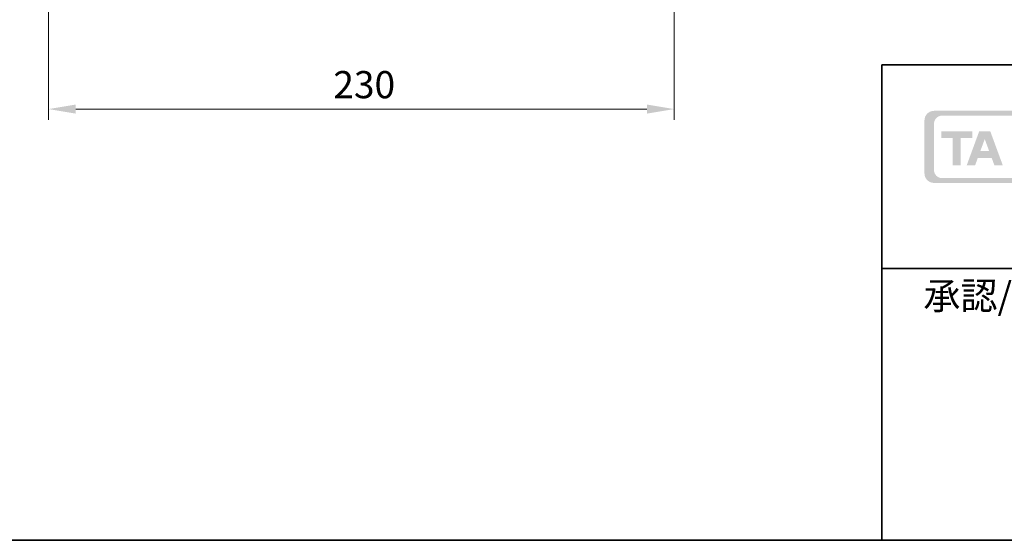
# Model space of a CAD drawing. Units: millimetres. Extents: x 0 to 7860, y 0 to 1405.
# Drawn here: x 2307 to 2669, y 0 to 192 of the extents above; entities that cross this region are included whole.
import ezdxf
from ezdxf.enums import TextEntityAlignment as Align

# ---------------------------------------------------------------- set-up
doc = ezdxf.new("R2010")
doc.units = ezdxf.units.MM
for name, color, linetype, lineweight in [('Border (ISO)', 7, 'Continuous', 35), ('Dimension (ISO)', 7, 'Continuous', 18), ('Title (ISO)', 7, 'Continuous', 35)]:
    doc.layers.add(name, color=color, linetype=linetype, lineweight=lineweight)
doc.layers.add('Hatch (ISO)', color=1, linetype='Continuous', lineweight=18, true_color=0xff0000)
doc.styles.add('Note Text (TK)', font='txt')
doc.styles.add('文字スタイル67', font='arial.ttf')
doc.dimstyles.new('Default - Method 1b (TK)', dxfattribs={"dimscale": 4, "dimtxt": 2.5, "dimasz": 2.5, "dimexe": 1, "dimexo": 1.5, "dimgap": 1, "dimtad": 1, "dimtoh": 1, "dimrnd": 1e-08, "dimdsep": 46, "dimtxsty": 'Note Text (TK)', "dimcen": 0.09, "dimdle": 5, "dimclrd": 100, "dimclre": 100, "dimclrt": 7, "dimadec": 1, "dimazin": 1, "dimtfac": 1, "dimtmove": 0, "dimatfit": 3, "dimfxl": 0, "dimtolj": 1, "dimlwd": -1, "dimlwe": -1, "dimarcsym": 0})

# ---------------------------------------------------------------- blocks, each defined once
blk = doc.blocks.new('図面枠 tk図枠')
at = {"layer": 'Border (ISO)'}
blk.add_line((14.5, 8), (405.5, 8), dxfattribs=at)
blk = doc.blocks.new('表題欄 tk表題欄')
at = {"layer": 'Hatch (ISO)'}
h = blk.add_hatch(color=256, dxfattribs=at)
edge = h.paths.add_edge_path(flags=0)
edge.add_arc((95.575, 236.299), 0.596, 270, 360)
edge.add_line((96.171, 236.299), (96.171, 239.711))
edge.add_arc((95.575, 239.711), 0.596, 0, 90)
edge.add_line((95.575, 240.307), (79.137, 240.307))
edge.add_arc((79.137, 239.711), 0.596, 90, 180)
edge.add_line((78.541, 239.711), (78.541, 236.299))
edge.add_arc((79.137, 236.299), 0.596, 180, 270)
edge.add_line((79.137, 235.703), (95.575, 235.703))
edge = h.paths.add_edge_path()
edge.add_line((77.839, 239.956), (77.839, 236.054))
edge.add_arc((78.541, 236.054), 0.702, 180, 270)
edge.add_line((78.541, 235.352), (96.171, 235.352))
edge.add_arc((96.171, 236.054), 0.702, 270, 360)
edge.add_line((96.873, 236.054), (96.873, 239.956))
edge.add_arc((96.171, 239.956), 0.702, 0, 90)
edge.add_line((96.171, 240.658), (78.541, 240.658))
edge.add_arc((78.541, 239.956), 0.702, 90, 180)
blk.add_hatch(color=256, dxfattribs=at).paths.add_polyline_path([(79.072, 239.148), (79.072, 238.658), (79.921, 238.658), (79.921, 236.658), (80.508, 236.658), (80.508, 238.658), (81.357, 238.658), (81.357, 239.148)])
h = blk.add_hatch(color=256, dxfattribs=at)
h.paths.add_polyline_path([(82.59, 237.711), (81.952, 237.711), (82.271, 238.579)], flags=0)
h.paths.add_polyline_path([(82.779, 237.197), (81.764, 237.197), (81.566, 236.658), (80.949, 236.658), (81.863, 239.148), (82.679, 239.148), (83.594, 236.658), (82.977, 236.658)])
at = {"layer": 'Title (ISO)'}
for p, q in [((74.709, 244.053), (255.709, 244.053)), ((74.709, 209.053), (74.709, 244.053)), ((74.709, 229.053), (230.709, 229.053)), ((255.709, 209.053), (74.709, 209.053))]:
    blk.add_line(p, q, dxfattribs=at)
at = {"layer": 'Title (ISO)', "color": 1, "true_color": 0xff0000, "insert": (87.209, 227.053), "char_height": 2, "attachment_point": 5, "line_spacing_factor": 1.5, "style": 'Note Text (TK)'}
blk.add_mtext('\\fＭＳ Ｐゴシック|b0|i0;\\H2.0000;承認/Approved', dxfattribs=at)
at = {"layer": 'Title (ISO)', "color": 7}
for tag, p, height, style in [('<品名>_001', (157.524, 235.654), 2.5, 'Note Text (TK)'), ('<Title>_001', (157.48, 230.553), 2, '文字スタイル67'), ('<尺度>_001', (240.347, 222.303), 2.5, 'Note Text (TK)'), ('<ページ_No.>_001', (237.949, 213.303), 2.5, 'Note Text (TK)'), ('<総ページ数>_001', (246.8, 213.303), 2.5, 'Note Text (TK)'), ('作成日_001', (175.618, 211.281), 2.5, 'Note Text (TK)')]:
    blk.add_attdef(tag, p, '', height=height, dxfattribs=dict(at, style=style))
at = {"layer": 'Title (ISO)', "color": 7, "style": 'Note Text (TK)'}
blk.add_attdef('<承認>', text='', height=2.5, dxfattribs=at).set_placement((87.209, 217.053), align=Align.MIDDLE_CENTER)
blk = doc.blocks.new('*D51')
at = {"layer": 'Defpoints', "color": 0, "transparency": 16777216}
for p in [(2317.61, 301.69), (2547.61, 301.69), (2547.61, 158.66)]:
    blk.add_point(p, dxfattribs=at)
at = {"layer": 'Dimension (ISO)', "color": 100, "transparency": 16777216}
for p, q in [((2317.61, 295.69), (2317.61, 154.66)), ((2547.61, 295.69), (2547.61, 154.66)), ((2327.61, 158.66), (2537.61, 158.66))]:
    blk.add_line(p, q, dxfattribs=at)
for points in [[(2327.61, 160.33), (2327.61, 156.99), (2317.61, 158.66)], [(2537.61, 160.33), (2537.61, 156.99), (2547.61, 158.66)]]:
    blk.add_solid(points, dxfattribs=at)
at = {"layer": 'Dimension (ISO)', "color": 7, "transparency": 16777216, "insert": (2422.32, 167.66), "char_height": 10, "attachment_point": 4, "style": 'Note Text (TK)'}
blk.add_mtext('\\A1;230', dxfattribs=at)

msp = doc.modelspace()

# ---------------------------------------------------------------- block references
at = {"xscale": 5, "yscale": 5, "zscale": 5}
for name, p in [('図面枠 tk図枠', (1501.5, -40)), ('表題欄 tk表題欄', (2250.4559, -1045.2637))]:
    msp.add_blockref(name, p, dxfattribs=at)

# ---------------------------------------------------------------- dimensions: what is measured, and where the dimension line sits
at = {"layer": 'Dimension (ISO)', "color": 100, "true_color": 0x00ff3f}
dim = msp.add_linear_dim(base=(2547.608, 158.6609), p1=(2317.608, 301.6947), p2=(2547.608, 301.6947), angle=180, dimstyle='Default - Method 1b (TK)', override={"dimtoh": 0, "dimdec": 2, "dimtp": 0, "dimtm": 0, "dimtdec": 2, "dimtofl": 0, "dimatfit": 1}, dxfattribs=at)
dim.commit()
dim.dimension.update_dxf_attribs({"geometry": '*D51', "text_midpoint": (2432.608, 158.6609), "dimtype": 160})

doc.saveas('drawing.dxf')
